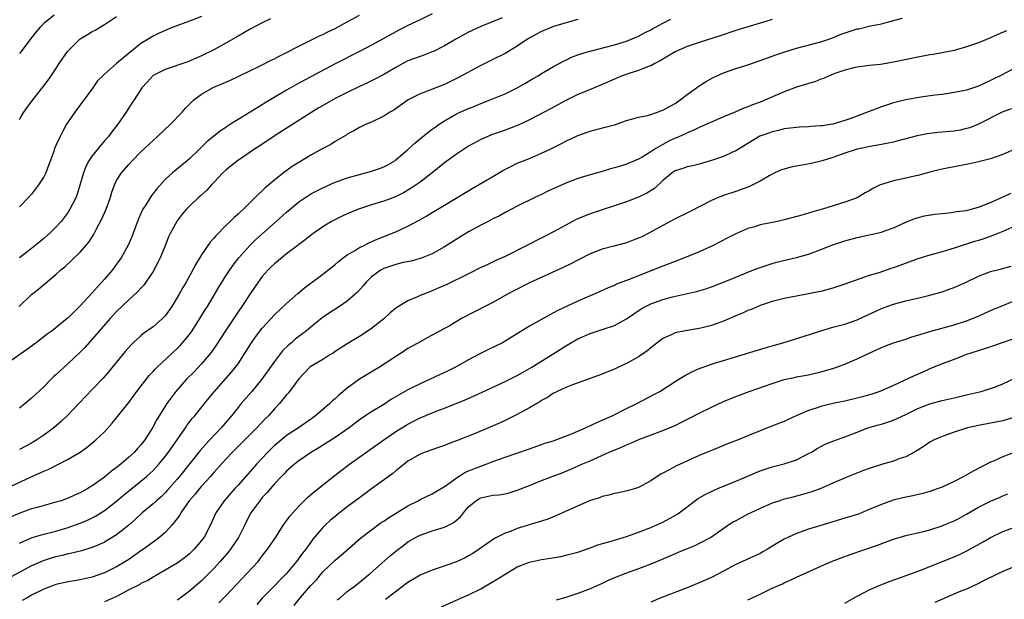
# Model space of a CAD drawing. Units: inches. Extents: x 2547376 to 2550000, y 1515000 to 1518000.
# Drawn here: x 2549323 to 2549485, y 1515365 to 1515460 of the extents above; entities that cross this region are included whole.
import ezdxf

# ---------------------------------------------------------------- set-up
doc = ezdxf.new("R2010")
doc.units = ezdxf.units.IN
doc.header["$MEASUREMENT"] = 0
doc.layers.add('LD25471515_2ft', color=141, linetype='Continuous')

msp = doc.modelspace()

# ---------------------------------------------------------------- linework, layer by layer
at = {"layer": 'LD25471515_2ft'}
for points, elevation in [([(2549391, 1515461.2), (2549389, 1515460.21), (2549387, 1515459.26), (2549386.51, 1515459), (2549385.49, 1515458.51), (2549385, 1515458.25), (2549382.94, 1515457.06), (2549381, 1515456.01), (2549379.02, 1515454.98), (2549375, 1515452.93), (2549368.51, 1515449.49), (2549367, 1515448.62), (2549363.48, 1515446.52), (2549363, 1515446.21), (2549359, 1515443.77), (2549357.79, 1515443), (2549357.29, 1515442.71), (2549357, 1515442.49), (2549356.09, 1515441.91), (2549353.89, 1515440.11), (2549352.78, 1515439), (2549351, 1515437.32), (2549350.63, 1515437), (2549349.72, 1515436.28), (2549348.21, 1515435), (2549347, 1515433.9), (2549345.61, 1515432.39), (2549345, 1515431.58), (2549344.74, 1515431.26), (2549343.91, 1515429.91), (2549343.32, 1515429), (2549343.21, 1515428.79), (2549342.59, 1515427.41), (2549341.52, 1515424.48), (2549340.92, 1515423.08), (2549339.75, 1515421), (2549339, 1515419.94), (2549338.3, 1515419), (2549337, 1515417.47), (2549336.59, 1515417), (2549335.81, 1515416.19), (2549335, 1515415.24), (2549333, 1515413.08), (2549331, 1515411.13), (2549330.84, 1515411), (2549328.36, 1515409), (2549327.57, 1515408.43), (2549325.74, 1515407), (2549324.18, 1515405.82), (2549321, 1515403.64)], 9728), ([(2549320.82, 1515383), (2549324.9, 1515384.9), (2549327, 1515385.85), (2549327.81, 1515386.19), (2549329.42, 1515387), (2549331, 1515387.82), (2549332.99, 1515389.01), (2549334.17, 1515389.83), (2549335.27, 1515390.73), (2549335.58, 1515391), (2549337, 1515392.36), (2549338.26, 1515393.74), (2549339, 1515394.62), (2549341, 1515397.18), (2549342.34, 1515399), (2549344.37, 1515401.63), (2549345, 1515402.29), (2549345.33, 1515402.67), (2549345.67, 1515403), (2549349, 1515406.07), (2549349.46, 1515406.54), (2549349.88, 1515407), (2549351, 1515408.4), (2549351.43, 1515409), (2549352.73, 1515411), (2549353.58, 1515412.42), (2549353.96, 1515413), (2549355.83, 1515416.17), (2549357, 1515418.04), (2549357.63, 1515419), (2549358.2, 1515419.8), (2549359.16, 1515421), (2549360.95, 1515423.05), (2549361.96, 1515424.04), (2549365.31, 1515427), (2549367, 1515428.52), (2549369, 1515430.2), (2549370.66, 1515431.34), (2549371, 1515431.53), (2549373, 1515432.55), (2549375, 1515433.44), (2549375.68, 1515433.68), (2549377, 1515434.17), (2549379, 1515434.73), (2549381, 1515435.25), (2549382.29, 1515435.71), (2549383, 1515435.98), (2549383.68, 1515436.32), (2549384.82, 1515437), (2549385, 1515437.13), (2549387, 1515438.86), (2549388.11, 1515439.89), (2549390.32, 1515441.68), (2549391, 1515442.17), (2549391.47, 1515442.53), (2549392.13, 1515443), (2549393, 1515443.57), (2549395, 1515444.71), (2549395.6, 1515445), (2549397, 1515445.62), (2549398, 1515446), (2549399, 1515446.42), (2549400.54, 1515447), (2549403, 1515448.04), (2549404.99, 1515449), (2549406.28, 1515449.72), (2549407.53, 1515450.47), (2549408.47, 1515451), (2549409, 1515451.34), (2549411, 1515452.52), (2549411.92, 1515453), (2549412.61, 1515453.39), (2549413, 1515453.57), (2549413.96, 1515454.04), (2549415, 1515454.43), (2549416.75, 1515455), (2549417, 1515455.07), (2549419.74, 1515455.74), (2549421, 1515456.07), (2549423, 1515456.71), (2549425, 1515457.53), (2549425.96, 1515458.04), (2549427, 1515458.56), (2549427.28, 1515458.72), (2549429, 1515459.68), (2549430.31, 1515460.31)], 9734), ([(2549447, 1515460.27), (2549445.95, 1515459.95), (2549445, 1515459.63), (2549442.84, 1515459), (2549441, 1515458.43), (2549438.43, 1515457.57), (2549435, 1515456.48), (2549433, 1515455.82), (2549431.15, 1515455), (2549431, 1515454.92), (2549429, 1515453.71), (2549428.57, 1515453.43), (2549427.65, 1515453), (2549427, 1515452.65), (2549426.48, 1515452.48), (2549425, 1515451.86), (2549423.38, 1515451.38), (2549422.3, 1515451), (2549421, 1515450.44), (2549419, 1515449.53), (2549416.53, 1515448.53), (2549415, 1515447.89), (2549413, 1515446.9), (2549410.47, 1515445.53), (2549407, 1515443.72), (2549405.15, 1515442.85), (2549403, 1515442.03), (2549402.23, 1515441.77), (2549400.76, 1515441.24), (2549400.15, 1515441), (2549399, 1515440.47), (2549397, 1515439.37), (2549395, 1515438.08), (2549393, 1515436.63), (2549390.97, 1515435), (2549389, 1515433.46), (2549388.36, 1515433), (2549387.55, 1515432.45), (2549387, 1515432.13), (2549386.28, 1515431.72), (2549384.93, 1515431.07), (2549383, 1515430.34), (2549381, 1515429.72), (2549378.83, 1515429), (2549377, 1515428.24), (2549376.14, 1515427.86), (2549374.43, 1515427), (2549373, 1515426.11), (2549371.17, 1515424.83), (2549370.05, 1515423.95), (2549369, 1515423.2), (2549368.89, 1515423.11), (2549367, 1515421.65), (2549365, 1515420.04), (2549364.49, 1515419.51), (2549363.96, 1515419), (2549363, 1515417.92), (2549362.34, 1515417), (2549361, 1515415.07), (2549359.62, 1515413), (2549359, 1515412.11), (2549356.94, 1515409), (2549355.39, 1515406.61), (2549354.57, 1515405.43), (2549354.25, 1515405), (2549353, 1515403.53), (2549351.76, 1515402.24), (2549350.54, 1515401), (2549348.78, 1515399), (2549347.28, 1515397), (2549347, 1515396.58), (2549346, 1515395), (2549345.62, 1515394.38), (2549344.9, 1515393), (2549343.63, 1515391), (2549343, 1515390.21), (2549342.42, 1515389.58), (2549341.93, 1515389), (2549341, 1515388.14), (2549339.7, 1515387), (2549339, 1515386.44), (2549338.15, 1515385.85), (2549337, 1515384.89), (2549335, 1515383.45), (2549334.25, 1515383), (2549333, 1515382.3), (2549332.09, 1515381.91), (2549331, 1515381.42), (2549329.84, 1515381), (2549329, 1515380.73), (2549325.9, 1515379.9), (2549325, 1515379.64), (2549323.06, 1515378.94), (2549321.65, 1515378.35)], 9736), ([(2549322.93, 1515413), (2549325, 1515414.94), (2549326.14, 1515415.86), (2549327, 1515416.59), (2549327.24, 1515416.76), (2549329, 1515418.27), (2549329.83, 1515419), (2549330.47, 1515419.53), (2549333, 1515421.96), (2549334.42, 1515423.58), (2549335.21, 1515424.79), (2549335.65, 1515425.65), (2549336.59, 1515427.41), (2549337.27, 1515429), (2549337.98, 1515431), (2549338.2, 1515431.8), (2549338.64, 1515433), (2549339, 1515433.72), (2549339.79, 1515435), (2549341, 1515436.38), (2549341.56, 1515437), (2549343, 1515438.44), (2549345, 1515440.33), (2549345.76, 1515441), (2549347.9, 1515443), (2549349.79, 1515445), (2549350.34, 1515445.66), (2549351.34, 1515446.66), (2549351.71, 1515447), (2549353, 1515447.97), (2549354.78, 1515449), (2549355, 1515449.1), (2549356.36, 1515449.64), (2549357, 1515449.94), (2549357.75, 1515450.25), (2549359, 1515450.85), (2549362.63, 1515452.63), (2549364.45, 1515453.55), (2549365, 1515453.8), (2549365.78, 1515454.22), (2549367, 1515454.82), (2549369, 1515455.84), (2549372.44, 1515457.56), (2549373, 1515457.81), (2549373.78, 1515458.22), (2549375, 1515458.8), (2549377, 1515459.85), (2549379, 1515461)], 9726), ([(2549364.36, 1515460.36), (2549363, 1515459.71), (2549361, 1515458.68), (2549359.95, 1515458.05), (2549359, 1515457.53), (2549357, 1515456.37), (2549355, 1515455.26), (2549353, 1515454.27), (2549350.71, 1515453.29), (2549347, 1515452.01), (2549345, 1515451.02), (2549344.06, 1515449.94), (2549343.18, 1515449), (2549341.87, 1515447), (2549341.53, 1515446.47), (2549341, 1515445.71), (2549340.55, 1515445), (2549339.2, 1515443), (2549338.24, 1515441.76), (2549337.67, 1515441), (2549337, 1515440.25), (2549335.94, 1515439), (2549335, 1515437.82), (2549334.45, 1515437), (2549333.94, 1515436.06), (2549333.52, 1515435), (2549333, 1515433.13), (2549332.51, 1515431.49), (2549332.32, 1515431), (2549331.32, 1515429), (2549331, 1515428.52), (2549329.86, 1515427), (2549329, 1515426.04), (2549327.94, 1515425), (2549327, 1515424.16), (2549326.35, 1515423.65), (2549325, 1515422.54), (2549322.98, 1515421)], 9724), ([(2549328.74, 1515461), (2549327, 1515459.61), (2549326.4, 1515459), (2549325.75, 1515458.25), (2549324.87, 1515457.13), (2549323.27, 1515455), (2549323, 1515454.66)], 9718), ([(2549323, 1515443.79), (2549323.7, 1515445), (2549324.24, 1515445.76), (2549325.18, 1515447), (2549326.87, 1515449.13), (2549327.72, 1515450.28), (2549328.2, 1515451), (2549329, 1515452.15), (2549329.54, 1515453), (2549330.9, 1515455), (2549331, 1515455.12), (2549333, 1515457.06), (2549334.22, 1515457.78), (2549335, 1515458.29), (2549335.48, 1515458.52), (2549337, 1515459.45), (2549339, 1515460.77)], 9720), ([(2549353, 1515460.76), (2549351, 1515459.96), (2549348.32, 1515459), (2549347.37, 1515458.63), (2549346, 1515458), (2549345, 1515457.5), (2549344.21, 1515457), (2549343, 1515456.29), (2549341.38, 1515455), (2549341.16, 1515454.84), (2549339, 1515453), (2549337, 1515451.28), (2549336.71, 1515451), (2549335.87, 1515450.13), (2549335.07, 1515449), (2549332.1, 1515445), (2549331, 1515443.38), (2549330.76, 1515443), (2549330.13, 1515441.87), (2549329.69, 1515441), (2549329, 1515439.5), (2549328.79, 1515439), (2549328.69, 1515438.69), (2549327.8, 1515436.2), (2549327.34, 1515435), (2549327, 1515434.34), (2549326.15, 1515433), (2549325.66, 1515432.34), (2549325, 1515431.51), (2549324.55, 1515431), (2549323, 1515429.39)], 9722), ([(2549402.54, 1515460.54), (2549399, 1515459.08), (2549397.56, 1515458.44), (2549397, 1515458.17), (2549395, 1515457.07), (2549393, 1515455.91), (2549391.19, 1515455), (2549391, 1515454.91), (2549389.63, 1515454.37), (2549389, 1515454.18), (2549387, 1515453.43), (2549386.17, 1515453), (2549385, 1515452.36), (2549383, 1515451.19), (2549381.57, 1515450.43), (2549380.24, 1515449.76), (2549379, 1515449.2), (2549377, 1515448.24), (2549375, 1515447.23), (2549373.57, 1515446.43), (2549372.31, 1515445.69), (2549371.19, 1515445), (2549365.13, 1515441.13), (2549362.57, 1515439.43), (2549361.88, 1515439), (2549358.89, 1515437), (2549357.86, 1515436.14), (2549357, 1515435.45), (2549356.52, 1515435), (2549355, 1515433.39), (2549354.61, 1515433), (2549353.85, 1515432.15), (2549352.8, 1515431.2), (2549352.56, 1515431), (2549351, 1515429.51), (2549350.5, 1515429), (2549349.82, 1515428.18), (2549349, 1515427.12), (2549348.91, 1515427), (2549347.83, 1515425), (2549347.56, 1515424.44), (2549347.01, 1515423), (2549346.19, 1515421), (2549345.79, 1515420.21), (2549345, 1515418.77), (2549343.82, 1515417), (2549343.48, 1515416.52), (2549343, 1515416.03), (2549342.52, 1515415.48), (2549341, 1515414.11), (2549339, 1515412.15), (2549337.96, 1515411), (2549335, 1515407.6), (2549333.77, 1515406.23), (2549333, 1515405.44), (2549331, 1515403.58), (2549330.34, 1515403), (2549329.64, 1515402.36), (2549329, 1515401.72), (2549328.62, 1515401.38), (2549328.24, 1515401), (2549327, 1515399.74), (2549325, 1515397.87), (2549323.95, 1515397), (2549323, 1515396.25)], 9730), ([(2549323, 1515374), (2549325.07, 1515374.93), (2549327, 1515375.51), (2549327.66, 1515375.66), (2549329, 1515376), (2549331, 1515376.57), (2549332.21, 1515377), (2549333, 1515377.3), (2549334.2, 1515377.8), (2549335, 1515378.18), (2549335.54, 1515378.46), (2549337, 1515379.36), (2549339, 1515380.92), (2549340.12, 1515381.88), (2549341.21, 1515382.79), (2549343, 1515384.22), (2549343.93, 1515385), (2549344.5, 1515385.5), (2549345, 1515385.99), (2549345.5, 1515386.5), (2549345.93, 1515387), (2549347, 1515388.29), (2549347.55, 1515389), (2549348.96, 1515391), (2549350.33, 1515393), (2549350.59, 1515393.41), (2549351.46, 1515394.54), (2549351.87, 1515395), (2549353.46, 1515397), (2549355.05, 1515398.95), (2549357.89, 1515402.11), (2549358.6, 1515403), (2549359, 1515403.56), (2549359.97, 1515405), (2549361.14, 1515406.86), (2549361.96, 1515408.04), (2549363, 1515409.42), (2549365, 1515411.59), (2549367, 1515413.49), (2549368.85, 1515415.15), (2549369.94, 1515416.06), (2549373, 1515418.32), (2549375, 1515419.91), (2549375.58, 1515420.42), (2549376.32, 1515421), (2549377, 1515421.49), (2549378.17, 1515422.17), (2549379, 1515422.69), (2549379.65, 1515423), (2549380.53, 1515423.47), (2549381.91, 1515424.09), (2549385, 1515425.31), (2549387, 1515426.2), (2549388.82, 1515427.18), (2549390.09, 1515427.91), (2549391, 1515428.49), (2549393, 1515429.7), (2549397.57, 1515432.43), (2549401, 1515434.41), (2549402.62, 1515435.38), (2549403.93, 1515436.07), (2549405, 1515436.57), (2549407, 1515437.39), (2549409, 1515438.23), (2549410.64, 1515439), (2549412.21, 1515439.79), (2549413, 1515440.2), (2549415, 1515441.13), (2549417, 1515441.85), (2549419.5, 1515442.5), (2549421, 1515442.92), (2549423, 1515443.63), (2549423.84, 1515443.84), (2549425, 1515444.19), (2549426.45, 1515444.45), (2549427, 1515444.62), (2549428.13, 1515445), (2549428.75, 1515445.25), (2549429, 1515445.32), (2549429.69, 1515445.69), (2549431, 1515446.44), (2549431.87, 1515447), (2549433, 1515447.88), (2549434.55, 1515449), (2549434.79, 1515449.21), (2549436, 1515450), (2549437.29, 1515450.71), (2549439, 1515451.46), (2549441, 1515452.17), (2549443, 1515452.81), (2549445, 1515453.49), (2549447.58, 1515454.42), (2549449.07, 1515454.93), (2549451, 1515455.52), (2549455, 1515456.58), (2549457, 1515457.25), (2549458.22, 1515457.78), (2549459.71, 1515458.29), (2549461, 1515458.7), (2549461.26, 1515458.74), (2549463.19, 1515459.19), (2549465, 1515459.54), (2549465.79, 1515459.79), (2549467, 1515460.07), (2549468.5, 1515460.5)], 9738), ([(2549415, 1515460.26), (2549413.99, 1515459.99), (2549411, 1515459.09), (2549409, 1515458.26), (2549408.16, 1515457.84), (2549406.88, 1515457.12), (2549405, 1515455.84), (2549403.57, 1515455), (2549403, 1515454.65), (2549401, 1515453.65), (2549399, 1515452.67), (2549395.32, 1515450.68), (2549393, 1515449.54), (2549391.57, 1515449), (2549390.62, 1515448.62), (2549389, 1515448.04), (2549387.05, 1515447), (2549384.66, 1515445.34), (2549384.04, 1515445), (2549383, 1515444.33), (2549381, 1515443.35), (2549380.13, 1515443), (2549379, 1515442.45), (2549378.1, 1515441.9), (2549377, 1515441.35), (2549376.8, 1515441.2), (2549375, 1515440.16), (2549374.31, 1515439.69), (2549373, 1515439.02), (2549371, 1515437.92), (2549369, 1515436.73), (2549367.95, 1515436.05), (2549366.48, 1515435), (2549365, 1515433.82), (2549363.45, 1515432.55), (2549363, 1515432.06), (2549362.43, 1515431.57), (2549361.91, 1515431), (2549359.9, 1515429), (2549359.4, 1515428.6), (2549359, 1515428.2), (2549358.35, 1515427.65), (2549357.72, 1515427), (2549357, 1515426.31), (2549355.35, 1515424.65), (2549355, 1515424.23), (2549354.41, 1515423.59), (2549353, 1515421.52), (2549352.05, 1515419.95), (2549351.55, 1515419), (2549350.44, 1515417), (2549349.91, 1515416.09), (2549349.31, 1515415), (2549349, 1515414.46), (2549348.1, 1515413), (2549347, 1515411.46), (2549346.78, 1515411.22), (2549346.56, 1515411), (2549345, 1515409.64), (2549343.45, 1515408.55), (2549343, 1515408.17), (2549341.73, 1515407), (2549341.36, 1515406.64), (2549340.43, 1515405.57), (2549337.74, 1515402.26), (2549336.81, 1515401.19), (2549335, 1515399.29), (2549332.86, 1515397.14), (2549330.83, 1515395), (2549329.91, 1515394.09), (2549328.68, 1515393), (2549327, 1515391.78), (2549325.85, 1515391), (2549325.33, 1515390.67), (2549325, 1515390.49), (2549323, 1515389.42)], 9732), ([(2549485.62, 1515458.38), (2549484.19, 1515457.81), (2549483, 1515457.25), (2549481, 1515456.44), (2549479, 1515455.75), (2549477, 1515455.18), (2549475, 1515454.76), (2549473.51, 1515454.49), (2549473, 1515454.42), (2549471, 1515454.05), (2549467, 1515453.21), (2549464.87, 1515452.87), (2549463, 1515452.68), (2549462.61, 1515452.61), (2549461, 1515452.42), (2549460.23, 1515452.23), (2549459, 1515451.89), (2549457.34, 1515451.34), (2549456.42, 1515451), (2549455.46, 1515450.54), (2549455, 1515450.41), (2549454.01, 1515449.99), (2549453, 1515449.73), (2549452.47, 1515449.53), (2549451, 1515449.09), (2549449, 1515448.34), (2549445.88, 1515447), (2549445, 1515446.65), (2549443.77, 1515446.23), (2549443, 1515445.88), (2549442.33, 1515445.67), (2549441, 1515445.07), (2549439, 1515444.24), (2549436.25, 1515443), (2549435.38, 1515442.62), (2549435, 1515442.47), (2549434.01, 1515441.99), (2549433, 1515441.6), (2549432.61, 1515441.39), (2549431.22, 1515440.78), (2549431, 1515440.7), (2549429.86, 1515440.14), (2549429, 1515439.69), (2549427.83, 1515439), (2549427, 1515438.45), (2549425.58, 1515437.58), (2549425, 1515437.25), (2549423, 1515436.45), (2549422.16, 1515436.16), (2549421, 1515435.81), (2549420.35, 1515435.65), (2549419, 1515435.2), (2549417, 1515434.68), (2549415, 1515434.08), (2549413, 1515433.31), (2549411.39, 1515432.61), (2549410.03, 1515431.97), (2549409, 1515431.46), (2549408.03, 1515431), (2549405, 1515429.5), (2549403.37, 1515428.63), (2549403, 1515428.46), (2549402.08, 1515427.92), (2549401, 1515427.4), (2549400.24, 1515427), (2549399, 1515426.37), (2549397, 1515425.3), (2549395.57, 1515424.43), (2549394.34, 1515423.66), (2549393, 1515422.8), (2549391, 1515421.68), (2549389.35, 1515421), (2549389, 1515420.87), (2549387.53, 1515420.47), (2549386.22, 1515420.22), (2549385, 1515419.92), (2549383, 1515419.23), (2549382.84, 1515419.16), (2549382.56, 1515419), (2549381, 1515417.85), (2549380.12, 1515417), (2549379.63, 1515416.37), (2549378.68, 1515415.32), (2549378.33, 1515415), (2549377, 1515413.88), (2549375.71, 1515413), (2549374.06, 1515411.94), (2549372.89, 1515411.11), (2549371, 1515409.6), (2549370.3, 1515409), (2549368.42, 1515407.58), (2549367.79, 1515407), (2549367.35, 1515406.65), (2549366.34, 1515405.66), (2549365, 1515403.91), (2549362.93, 1515401), (2549361.29, 1515399), (2549359.53, 1515397), (2549359, 1515396.36), (2549357.92, 1515395), (2549356.24, 1515393), (2549354.35, 1515391), (2549353.69, 1515390.31), (2549352.76, 1515389.24), (2549349.38, 1515385), (2549349, 1515384.54), (2549347.35, 1515382.65), (2549347, 1515382.28), (2549346.35, 1515381.65), (2549345.58, 1515381), (2549345, 1515380.47), (2549343.23, 1515379), (2549342.08, 1515377.92), (2549341, 1515376.99), (2549339, 1515375.39), (2549337, 1515374.19), (2549336.2, 1515373.8), (2549335, 1515373.31), (2549333.24, 1515372.76), (2549331.65, 1515372.35), (2549331, 1515372.24), (2549330.02, 1515371.98), (2549329, 1515371.77), (2549328.41, 1515371.59), (2549326.89, 1515371.11), (2549325, 1515370.27), (2549321, 1515368.11)], 9740), ([(2549487, 1515452.24), (2549484.59, 1515451), (2549483.52, 1515450.48), (2549483, 1515450.2), (2549482.16, 1515449.84), (2549481, 1515449.29), (2549479, 1515448.63), (2549478.51, 1515448.51), (2549477, 1515448.21), (2549475, 1515447.92), (2549473.79, 1515447.79), (2549471.47, 1515447.47), (2549469.02, 1515447.02), (2549467, 1515446.52), (2549465, 1515445.9), (2549463, 1515445.13), (2549462.7, 1515445), (2549459.96, 1515443.96), (2549459, 1515443.61), (2549457, 1515443.02), (2549455.23, 1515442.77), (2549455, 1515442.72), (2549453.37, 1515442.63), (2549453, 1515442.58), (2549451.49, 1515442.51), (2549449, 1515442.23), (2549448.02, 1515441.98), (2549447, 1515441.78), (2549446.45, 1515441.55), (2549444.98, 1515441.02), (2549441, 1515438.64), (2549440.36, 1515438.36), (2549439, 1515437.72), (2549437, 1515437.01), (2549435, 1515436.41), (2549433.86, 1515436.14), (2549433, 1515435.97), (2549432.28, 1515435.72), (2549431, 1515435.33), (2549430.51, 1515435), (2549429, 1515433.72), (2549427.6, 1515432.4), (2549426.36, 1515431.64), (2549425, 1515430.98), (2549423, 1515430.21), (2549421, 1515429.54), (2549419, 1515428.93), (2549417, 1515428.26), (2549415, 1515427.44), (2549414.7, 1515427.3), (2549413, 1515426.4), (2549411, 1515425.29), (2549409.51, 1515424.49), (2549403, 1515421.22), (2549401.46, 1515420.54), (2549399.71, 1515419.71), (2549399, 1515419.4), (2549397, 1515418.37), (2549393.39, 1515416.61), (2549393, 1515416.45), (2549392, 1515416), (2549391, 1515415.57), (2549390.58, 1515415.42), (2549389, 1515414.77), (2549388.56, 1515414.56), (2549387, 1515413.94), (2549385.46, 1515413), (2549385, 1515412.69), (2549384.05, 1515411.95), (2549383, 1515410.98), (2549381, 1515409.37), (2549380.46, 1515409), (2549379, 1515408.04), (2549377, 1515406.85), (2549375, 1515405.56), (2549374.68, 1515405.32), (2549374.12, 1515405), (2549373, 1515404.28), (2549371, 1515403.11), (2549370.86, 1515403), (2549369, 1515401.07), (2549367.51, 1515399), (2549367.29, 1515398.71), (2549367, 1515398.41), (2549365.85, 1515397), (2549365, 1515396.12), (2549364.01, 1515395), (2549363.5, 1515394.5), (2549362.12, 1515393), (2549360.12, 1515391), (2549358.09, 1515389), (2549357, 1515387.85), (2549355, 1515385.62), (2549354.47, 1515385), (2549353, 1515383.39), (2549352.66, 1515383), (2549351.92, 1515382.08), (2549350.98, 1515381), (2549349.59, 1515379), (2549349.4, 1515378.6), (2549349, 1515378.05), (2549348.16, 1515377), (2549347, 1515375.76), (2549346.13, 1515375), (2549345, 1515374.18), (2549343.42, 1515373), (2549343, 1515372.72), (2549341.99, 1515372.01), (2549341, 1515371.33), (2549340.49, 1515371), (2549339, 1515370.09), (2549337, 1515369.09), (2549335, 1515368.4), (2549333, 1515367.96), (2549331, 1515367.63), (2549329, 1515367.2), (2549328.42, 1515367), (2549327, 1515366.44), (2549325, 1515365.41), (2549324.24, 1515365), (2549323.46, 1515364.54)], 9742), ([(2549486.43, 1515445.57), (2549485, 1515445.04), (2549481, 1515443.03), (2549479.56, 1515442.44), (2549479, 1515442.29), (2549477.95, 1515442.05), (2549477, 1515441.89), (2549475, 1515441.68), (2549474.35, 1515441.65), (2549472.56, 1515441.44), (2549470.9, 1515441.1), (2549467.75, 1515440.25), (2549467, 1515440.08), (2549465.86, 1515439.86), (2549465, 1515439.68), (2549463.4, 1515439.4), (2549461.54, 1515439), (2549461, 1515438.88), (2549460.82, 1515438.82), (2549459, 1515438.24), (2549457, 1515437.53), (2549455.22, 1515437), (2549455, 1515436.92), (2549453.44, 1515436.56), (2549451, 1515436.12), (2549450.08, 1515435.92), (2549449, 1515435.63), (2549448.53, 1515435.47), (2549447.46, 1515435), (2549447, 1515434.78), (2549446.5, 1515434.5), (2549445, 1515433.61), (2549443.27, 1515432.73), (2549441.81, 1515432.19), (2549441, 1515431.95), (2549439, 1515431.29), (2549438.29, 1515431), (2549437, 1515430.42), (2549433.41, 1515428.59), (2549431, 1515427.4), (2549429, 1515426.33), (2549426.55, 1515425), (2549425.52, 1515424.48), (2549425, 1515424.25), (2549424.11, 1515423.89), (2549423, 1515423.47), (2549420.9, 1515422.9), (2549419, 1515422.41), (2549418.02, 1515422.02), (2549417, 1515421.64), (2549415, 1515420.64), (2549413.92, 1515420.08), (2549412.57, 1515419.43), (2549407, 1515416.88), (2549404.44, 1515415.57), (2549403.39, 1515415), (2549401, 1515413.65), (2549397, 1515411.61), (2549396.59, 1515411.41), (2549395.82, 1515411), (2549393.77, 1515409.77), (2549393, 1515409.34), (2549390.15, 1515407.85), (2549388.72, 1515407), (2549387.6, 1515406.4), (2549387, 1515406.04), (2549386.39, 1515405.61), (2549385, 1515404.77), (2549382.31, 1515403), (2549379, 1515400.99), (2549377, 1515399.54), (2549375.63, 1515398.37), (2549375, 1515397.8), (2549374.56, 1515397.44), (2549374.13, 1515397), (2549371.79, 1515395), (2549371.34, 1515394.66), (2549368.99, 1515393), (2549367, 1515391.71), (2549365.5, 1515390.5), (2549365, 1515390.08), (2549364.44, 1515389.56), (2549363.89, 1515389), (2549362.03, 1515387), (2549361, 1515385.81), (2549360.61, 1515385.39), (2549359, 1515383.56), (2549358.48, 1515383), (2549356.73, 1515381), (2549355.37, 1515379), (2549354.45, 1515377), (2549353.4, 1515375), (2549353, 1515374.46), (2549351.8, 1515373), (2549351, 1515372.22), (2549350.33, 1515371.67), (2549349, 1515370.71), (2549347, 1515369.53), (2549346.04, 1515369), (2549345.39, 1515368.61), (2549345, 1515368.41), (2549344.14, 1515367.86), (2549343, 1515367.33), (2549342.8, 1515367.2), (2549341, 1515366.29), (2549339, 1515365.24), (2549337, 1515364.32)], 9744), ([(2549487, 1515438.89), (2549485, 1515438.03), (2549483, 1515437.33), (2549481, 1515436.8), (2549479.51, 1515436.49), (2549479, 1515436.37), (2549477.83, 1515436.17), (2549475, 1515435.62), (2549474.53, 1515435.47), (2549473, 1515435.11), (2549471, 1515434.55), (2549470.45, 1515434.45), (2549469, 1515434.11), (2549467, 1515433.7), (2549465, 1515433.09), (2549464.8, 1515433), (2549463.57, 1515432.43), (2549463, 1515432.05), (2549462.31, 1515431.69), (2549461.19, 1515431), (2549461, 1515430.91), (2549459, 1515430.17), (2549455.28, 1515429), (2549453.46, 1515428.54), (2549452.11, 1515428.11), (2549449, 1515427.25), (2549447.87, 1515427), (2549445, 1515426.41), (2549444.13, 1515426.13), (2549443, 1515425.82), (2549441.02, 1515424.98), (2549439.69, 1515424.31), (2549437.18, 1515423), (2549435, 1515422.01), (2549432.58, 1515421), (2549431, 1515420.42), (2549429, 1515419.65), (2549427.44, 1515419), (2549423.43, 1515417.43), (2549421.36, 1515416.64), (2549421, 1515416.47), (2549419.96, 1515416.04), (2549418.58, 1515415.42), (2549415, 1515413.89), (2549411.68, 1515412.32), (2549411, 1515411.92), (2549410.38, 1515411.62), (2549407, 1515409.73), (2549403, 1515407.25), (2549402.55, 1515407), (2549401.52, 1515406.48), (2549400.16, 1515405.84), (2549398.82, 1515405.18), (2549397, 1515404.21), (2549394.82, 1515403), (2549393.6, 1515402.4), (2549390.67, 1515401), (2549389, 1515400.23), (2549387, 1515399.24), (2549384.3, 1515397.7), (2549383, 1515396.85), (2549381, 1515395.63), (2549379.41, 1515394.59), (2549379, 1515394.29), (2549377.3, 1515393), (2549375, 1515391.39), (2549373.55, 1515390.45), (2549372.31, 1515389.69), (2549371.12, 1515389), (2549369, 1515387.54), (2549368.3, 1515387), (2549367, 1515385.85), (2549366.59, 1515385.41), (2549366.18, 1515385), (2549365, 1515383.77), (2549364.34, 1515383), (2549363.73, 1515382.27), (2549363, 1515381.5), (2549362.58, 1515381), (2549361.12, 1515379), (2549360.39, 1515377.61), (2549360.1, 1515377), (2549359.06, 1515374.94), (2549357.75, 1515373), (2549357.42, 1515372.58), (2549356.06, 1515371), (2549355, 1515369.84), (2549353.6, 1515368.4), (2549353, 1515367.82), (2549351, 1515366.08), (2549349.24, 1515364.76), (2549349, 1515364.61)], 9746), ([(2549355.85, 1515364.15), (2549357, 1515365.33), (2549360.48, 1515369), (2549362.3, 1515371), (2549362.62, 1515371.38), (2549363, 1515371.9), (2549363.86, 1515373), (2549365.22, 1515375), (2549366.51, 1515377), (2549367, 1515377.66), (2549367.55, 1515378.45), (2549368.02, 1515379), (2549369, 1515380.08), (2549369.91, 1515381), (2549370.47, 1515381.53), (2549371.54, 1515382.46), (2549374.73, 1515385), (2549376.01, 1515385.99), (2549377.36, 1515387), (2549383.01, 1515391), (2549385, 1515392.37), (2549387, 1515393.61), (2549387.93, 1515394.07), (2549389, 1515394.63), (2549389.27, 1515394.73), (2549391, 1515395.47), (2549391.79, 1515395.79), (2549393, 1515396.24), (2549396.41, 1515397.59), (2549397.81, 1515398.19), (2549403, 1515400.63), (2549405, 1515401.62), (2549405.87, 1515402.13), (2549407, 1515402.76), (2549407.4, 1515403), (2549412.09, 1515405.91), (2549413, 1515406.53), (2549415, 1515407.66), (2549417, 1515408.51), (2549419, 1515409.17), (2549421, 1515409.88), (2549423, 1515410.96), (2549424.21, 1515411.79), (2549425.41, 1515412.59), (2549426.11, 1515413), (2549427, 1515413.44), (2549429, 1515414.15), (2549430.58, 1515414.58), (2549434.55, 1515415.45), (2549436.1, 1515415.9), (2549437, 1515416.2), (2549439, 1515416.98), (2549441, 1515417.84), (2549443, 1515418.66), (2549443.92, 1515419), (2549445, 1515419.43), (2549447, 1515420.07), (2549447.74, 1515420.26), (2549451, 1515421.03), (2549453, 1515421.63), (2549454.01, 1515422.01), (2549455, 1515422.35), (2549457, 1515423.13), (2549459, 1515423.8), (2549461, 1515424.35), (2549465, 1515425.25), (2549465.42, 1515425.42), (2549467, 1515425.96), (2549469, 1515426.85), (2549470.53, 1515427.47), (2549472.1, 1515427.9), (2549473.8, 1515428.2), (2549475, 1515428.33), (2549476.47, 1515428.47), (2549477.39, 1515428.61), (2549479, 1515428.81), (2549479.81, 1515429), (2549481, 1515429.32), (2549483, 1515430.13), (2549486.37, 1515431.63)], 9748), ([(2549487, 1515426.24), (2549485, 1515425.32), (2549483.34, 1515424.66), (2549481.85, 1515424.15), (2549481, 1515423.88), (2549480.31, 1515423.69), (2549479, 1515423.24), (2549478.8, 1515423.2), (2549477, 1515422.6), (2549476.42, 1515422.42), (2549475, 1515422), (2549473, 1515421.45), (2549471, 1515420.84), (2549467, 1515419.37), (2549466.72, 1515419.28), (2549464.55, 1515418.55), (2549463, 1515418.07), (2549459, 1515416.66), (2549457, 1515416.02), (2549455, 1515415.48), (2549454.61, 1515415.39), (2549453, 1515415.06), (2549451, 1515414.7), (2549449, 1515414.3), (2549448.08, 1515414.08), (2549447, 1515413.79), (2549445, 1515413.13), (2549444.67, 1515413), (2549443.52, 1515412.48), (2549443, 1515412.3), (2549442.11, 1515411.89), (2549441, 1515411.44), (2549439, 1515410.59), (2549438.37, 1515410.37), (2549437, 1515409.85), (2549435.48, 1515409.48), (2549435, 1515409.35), (2549433, 1515409.03), (2549431, 1515408.63), (2549430.27, 1515408.27), (2549429, 1515407.72), (2549428.05, 1515407), (2549426.36, 1515405.64), (2549425, 1515404.68), (2549423, 1515403.58), (2549421.68, 1515403), (2549421, 1515402.68), (2549418.38, 1515401.62), (2549414.1, 1515400.1), (2549413, 1515399.65), (2549411.59, 1515399), (2549411.21, 1515398.79), (2549411, 1515398.69), (2549410.01, 1515397.99), (2549409, 1515397.48), (2549408.72, 1515397.28), (2549408.21, 1515397), (2549407, 1515396.29), (2549405.49, 1515395.49), (2549405, 1515395.21), (2549403.54, 1515394.46), (2549403, 1515394.22), (2549402.18, 1515393.82), (2549400.28, 1515393), (2549398.09, 1515392.09), (2549395, 1515390.85), (2549393.64, 1515390.36), (2549393, 1515390.1), (2549392.17, 1515389.83), (2549389.83, 1515389), (2549389, 1515388.66), (2549387, 1515387.49), (2549386.37, 1515387), (2549385, 1515385.89), (2549384.53, 1515385.47), (2549381, 1515382.93), (2549379.89, 1515382.11), (2549379, 1515381.49), (2549377, 1515380), (2549375.71, 1515379), (2549375, 1515378.42), (2549374.23, 1515377.77), (2549373.41, 1515377), (2549373, 1515376.58), (2549371.35, 1515374.65), (2549371, 1515374.17), (2549370.17, 1515373), (2549369.65, 1515372.35), (2549368.66, 1515371), (2549366.99, 1515369), (2549365.99, 1515368.01), (2549365.03, 1515367), (2549363.04, 1515365), (2549362.11, 1515363.89)], 9750), ([(2549368.28, 1515363.72), (2549369.24, 1515365), (2549371, 1515367.02), (2549371.96, 1515368.04), (2549373, 1515369.29), (2549375, 1515371.22), (2549375.97, 1515372.03), (2549379.19, 1515374.81), (2549381, 1515376.22), (2549382.61, 1515377.39), (2549383, 1515377.63), (2549383.8, 1515378.2), (2549387, 1515380.16), (2549388.69, 1515381), (2549389, 1515381.17), (2549391, 1515382.13), (2549391.56, 1515382.44), (2549393, 1515383.32), (2549394.1, 1515384.1), (2549395, 1515384.78), (2549396.37, 1515385.63), (2549397, 1515385.91), (2549399, 1515386.7), (2549399.86, 1515387), (2549401, 1515387.45), (2549403, 1515388.18), (2549404.77, 1515388.77), (2549407, 1515389.55), (2549408.05, 1515389.95), (2549409, 1515390.24), (2549409.55, 1515390.45), (2549411, 1515390.87), (2549411.35, 1515391), (2549414.09, 1515392.09), (2549416.23, 1515393), (2549418.1, 1515393.9), (2549419, 1515394.26), (2549420.63, 1515395), (2549423, 1515396.18), (2549424.72, 1515397), (2549427.53, 1515398.47), (2549428.47, 1515399), (2549431, 1515400.64), (2549431.62, 1515401), (2549432.47, 1515401.53), (2549433.75, 1515402.25), (2549435, 1515402.75), (2549435.16, 1515402.84), (2549435.61, 1515403), (2549437, 1515403.49), (2549437.68, 1515403.68), (2549439, 1515404.11), (2549442.04, 1515405), (2549445.83, 1515406.17), (2549447, 1515406.5), (2549449.13, 1515407.13), (2549453.51, 1515408.49), (2549455, 1515408.99), (2549457, 1515409.56), (2549459, 1515410.1), (2549461, 1515410.79), (2549463, 1515411.7), (2549463.87, 1515412.13), (2549465, 1515412.64), (2549467, 1515413.39), (2549469, 1515413.92), (2549470.19, 1515414.19), (2549471, 1515414.36), (2549473, 1515414.83), (2549475, 1515415.4), (2549476.18, 1515415.82), (2549477, 1515416.1), (2549479.07, 1515417.07), (2549481, 1515418), (2549483, 1515418.74), (2549484.81, 1515419.19), (2549486.37, 1515419.63)], 9752), ([(2549375.36, 1515364.64), (2549375.82, 1515365), (2549377, 1515366.02), (2549378.31, 1515367), (2549380.75, 1515369), (2549384.07, 1515371.93), (2549385, 1515372.7), (2549386.31, 1515373.69), (2549387, 1515374.2), (2549388.37, 1515375), (2549389, 1515375.34), (2549391, 1515376.03), (2549392.47, 1515376.47), (2549393, 1515376.61), (2549394.58, 1515377.42), (2549395, 1515377.77), (2549395.65, 1515378.35), (2549396.13, 1515379), (2549397, 1515380), (2549398.17, 1515381), (2549398.67, 1515381.33), (2549399, 1515381.48), (2549401, 1515381.88), (2549402.02, 1515381.98), (2549403, 1515382.15), (2549403.69, 1515382.31), (2549405, 1515382.72), (2549407, 1515383.5), (2549409, 1515384.32), (2549410.76, 1515385), (2549412.4, 1515385.6), (2549413.81, 1515386.19), (2549415.62, 1515387), (2549417, 1515387.59), (2549420.17, 1515389), (2549422.16, 1515389.84), (2549423, 1515390.21), (2549423.57, 1515390.43), (2549425.05, 1515391.05), (2549429, 1515392.56), (2549431, 1515393.41), (2549432.08, 1515393.92), (2549433.41, 1515394.59), (2549435, 1515395.43), (2549437, 1515396.42), (2549439, 1515397.34), (2549441, 1515398.17), (2549443.2, 1515399), (2549447, 1515400.3), (2549449, 1515400.94), (2549450.7, 1515401.3), (2549451, 1515401.38), (2549453, 1515401.75), (2549455, 1515402.2), (2549457, 1515402.75), (2549459, 1515403.47), (2549461, 1515404.34), (2549463, 1515405.3), (2549464.18, 1515405.82), (2549465, 1515406.23), (2549465.56, 1515406.44), (2549467, 1515407.01), (2549469, 1515407.63), (2549470.01, 1515407.99), (2549471, 1515408.24), (2549471.55, 1515408.45), (2549473, 1515408.85), (2549477, 1515409.99), (2549479, 1515410.64), (2549479.98, 1515411), (2549480.7, 1515411.3), (2549483.48, 1515412.52), (2549484.62, 1515413), (2549487, 1515413.96)], 9754), ([(2549487.93, 1515408.07), (2549483.48, 1515406.52), (2549481.98, 1515406.02), (2549478.87, 1515405), (2549477, 1515404.28), (2549475, 1515403.53), (2549473, 1515402.73), (2549471.81, 1515402.19), (2549470.41, 1515401.59), (2549468.77, 1515400.77), (2549467, 1515399.96), (2549464.76, 1515399), (2549463.44, 1515398.56), (2549461.9, 1515398.1), (2549461, 1515397.87), (2549459, 1515397.41), (2549457, 1515396.98), (2549455, 1515396.49), (2549454.24, 1515396.24), (2549453, 1515395.86), (2549450.98, 1515395), (2549449.62, 1515394.38), (2549449, 1515394.06), (2549448.21, 1515393.79), (2549446.22, 1515393), (2549445, 1515392.51), (2549443, 1515391.66), (2549441.38, 1515391), (2549439.65, 1515390.35), (2549438.22, 1515389.78), (2549435, 1515388.42), (2549431.83, 1515387), (2549431.26, 1515386.74), (2549430.06, 1515386.06), (2549429, 1515385.52), (2549428.65, 1515385.35), (2549428.03, 1515385), (2549427, 1515384.27), (2549425, 1515383.16), (2549424.5, 1515383), (2549423.32, 1515382.68), (2549421.71, 1515382.29), (2549421, 1515382.2), (2549420.12, 1515381.88), (2549419, 1515381.68), (2549418.53, 1515381.47), (2549417, 1515381.01), (2549412.44, 1515379), (2549411.46, 1515378.54), (2549410.06, 1515377.94), (2549409, 1515377.6), (2549405, 1515376.4), (2549403.99, 1515375.99), (2549403, 1515375.64), (2549401.25, 1515374.75), (2549398.73, 1515373), (2549397.69, 1515372.31), (2549397, 1515371.9), (2549396.41, 1515371.59), (2549395, 1515370.94), (2549391.83, 1515369.83), (2549391, 1515369.57), (2549389, 1515368.71), (2549387, 1515367.5), (2549383.28, 1515364.72)], 9756), ([(2549392.51, 1515363.49), (2549395.82, 1515365), (2549397, 1515365.5), (2549399, 1515366.49), (2549401.84, 1515368.16), (2549403, 1515368.92), (2549405, 1515370.1), (2549407, 1515370.89), (2549409, 1515371.31), (2549410.48, 1515371.52), (2549412.18, 1515371.82), (2549413, 1515372), (2549415, 1515372.54), (2549417, 1515373.21), (2549418.3, 1515373.7), (2549420.25, 1515374.25), (2549421, 1515374.5), (2549423.16, 1515375.16), (2549425, 1515375.79), (2549427, 1515376.56), (2549429, 1515377.44), (2549431.3, 1515378.7), (2549431.7, 1515379), (2549433, 1515380), (2549434.72, 1515381.28), (2549435.97, 1515382.03), (2549437.31, 1515382.69), (2549438.03, 1515383), (2549441, 1515384.22), (2549443, 1515385.06), (2549444.34, 1515385.66), (2549445, 1515385.9), (2549447, 1515386.55), (2549449, 1515387.06), (2549451, 1515387.74), (2549453, 1515388.75), (2549453.46, 1515389), (2549454.41, 1515389.59), (2549455, 1515389.94), (2549455.71, 1515390.29), (2549457.14, 1515390.86), (2549459, 1515391.49), (2549461, 1515392.28), (2549462.76, 1515393), (2549464.51, 1515393.49), (2549465, 1515393.62), (2549467, 1515394.26), (2549469, 1515395.18), (2549471, 1515396.16), (2549473, 1515396.93), (2549475, 1515397.49), (2549477, 1515397.96), (2549479.48, 1515398.52), (2549481.46, 1515399), (2549483, 1515399.47), (2549483.77, 1515399.77), (2549485, 1515400.22), (2549487, 1515401.2)], 9758), ([(2549487, 1515394.73), (2549485, 1515394.14), (2549483, 1515393.76), (2549481, 1515393.41), (2549479.19, 1515393), (2549479, 1515392.95), (2549477, 1515392.28), (2549475, 1515391.55), (2549473.7, 1515391), (2549473, 1515390.62), (2549472.02, 1515389.98), (2549471, 1515389.34), (2549470.8, 1515389.2), (2549470.45, 1515389), (2549469, 1515388.24), (2549467.87, 1515387.87), (2549467, 1515387.53), (2549465, 1515386.96), (2549463, 1515386.32), (2549462.03, 1515385.97), (2549459.57, 1515385), (2549457, 1515383.86), (2549455, 1515383.03), (2549453.52, 1515382.48), (2549451.99, 1515382.01), (2549451, 1515381.72), (2549450.42, 1515381.58), (2549448.83, 1515381.17), (2549448.27, 1515381), (2549447, 1515380.58), (2549445, 1515379.7), (2549443.48, 1515379), (2549443, 1515378.76), (2549441, 1515377.7), (2549440.56, 1515377.44), (2549439.88, 1515377), (2549437, 1515374.99), (2549435, 1515373.94), (2549434.38, 1515373.62), (2549433, 1515373.08), (2549431.54, 1515372.46), (2549431, 1515372.25), (2549428.74, 1515371.26), (2549427, 1515370.53), (2549425, 1515369.78), (2549422.82, 1515369), (2549421, 1515368.27), (2549420.11, 1515367.89), (2549419, 1515367.37), (2549417, 1515366.47), (2549415, 1515365.7), (2549413, 1515365.04), (2549411.4, 1515364.6)], 9760), ([(2549487, 1515389.01), (2549485, 1515388.2), (2549483.55, 1515387.55), (2549483, 1515387.34), (2549480.13, 1515385.87), (2549478.6, 1515385), (2549477, 1515384.18), (2549475, 1515383.24), (2549474.35, 1515383), (2549473, 1515382.53), (2549471.82, 1515382.18), (2549470.2, 1515381.8), (2549468.55, 1515381.45), (2549466.94, 1515381.06), (2549465, 1515380.39), (2549463, 1515379.52), (2549461.73, 1515379), (2549461.2, 1515378.8), (2549459, 1515378.1), (2549455, 1515376.92), (2549453, 1515376.31), (2549451, 1515375.61), (2549449.69, 1515375), (2549449, 1515374.65), (2549447.96, 1515374.04), (2549446.24, 1515373), (2549445.45, 1515372.55), (2549445, 1515372.32), (2549441, 1515370.46), (2549439, 1515369.38), (2549437, 1515368.33), (2549435, 1515367.44), (2549433, 1515366.65), (2549428.66, 1515365), (2549427, 1515364.3)], 9762), ([(2549443, 1515364.64), (2549445, 1515365.62), (2549447, 1515366.57), (2549448.68, 1515367.32), (2549449, 1515367.48), (2549450.06, 1515367.94), (2549451, 1515368.4), (2549455, 1515370.23), (2549456.78, 1515371), (2549458.39, 1515371.61), (2549459.87, 1515372.13), (2549464.34, 1515373.66), (2549467, 1515374.67), (2549469, 1515375.26), (2549471.92, 1515375.92), (2549473, 1515376.21), (2549475, 1515376.85), (2549475.36, 1515377), (2549477, 1515377.7), (2549477.86, 1515378.14), (2549479, 1515378.76), (2549481, 1515379.91), (2549483, 1515380.91), (2549484.46, 1515381.54), (2549485, 1515381.8), (2549485.85, 1515382.15)], 9764), ([(2549459, 1515364.13), (2549460.52, 1515365), (2549463, 1515366.3), (2549464.53, 1515367), (2549466.29, 1515367.71), (2549468.46, 1515368.46), (2549471.63, 1515369.63), (2549477, 1515371.76), (2549477.85, 1515372.15), (2549479.2, 1515372.8), (2549481.79, 1515374.21), (2549483, 1515374.93), (2549485, 1515375.9), (2549487, 1515376.63)], 9766), ([(2549487, 1515370.13), (2549485, 1515369.32), (2549484.31, 1515369), (2549481.72, 1515367.72), (2549480.77, 1515367.23), (2549479, 1515366.45), (2549478.09, 1515366.09), (2549475.16, 1515364.84), (2549473.79, 1515364.21)], 9768)]:
    msp.add_lwpolyline(points, dxfattribs=dict(at, elevation=elevation))

doc.saveas('drawing.dxf')
